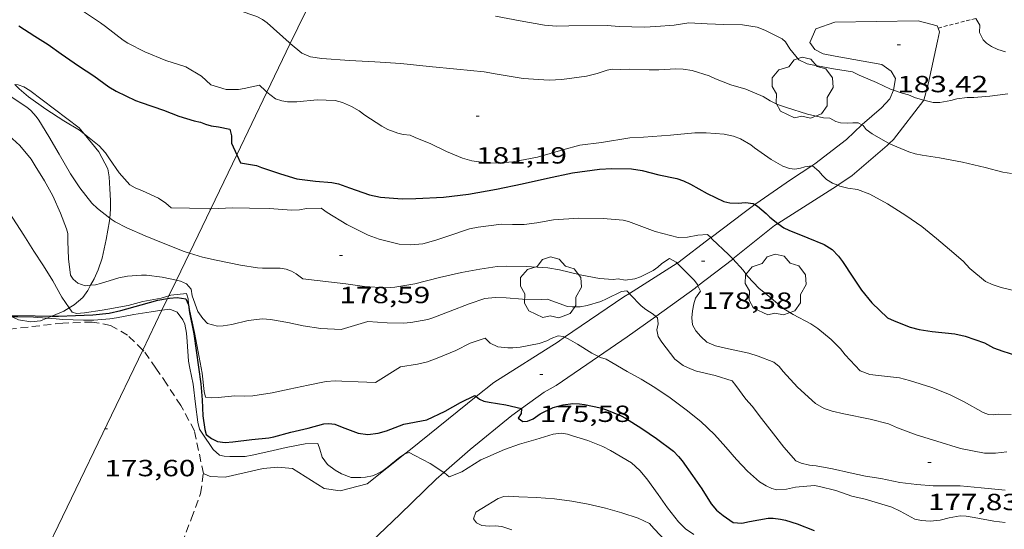
# Model space of a CAD drawing. Units: inches. Extents: x 453998 to 455002, y 4601498 to 4602003.
# Drawn here: x 454702 to 454766, y 4601534 to 4601567 of the extents above; entities that cross this region are included whole.
import ezdxf
from ezdxf.enums import TextEntityAlignment as Align

# ---------------------------------------------------------------- set-up
doc = ezdxf.new("R2010")
doc.units = ezdxf.units.IN
doc.header["$MEASUREMENT"] = 0
doc.linetypes.add('TRAZOS', pattern=[0.75, 0.5, -0.25])
doc.linetypes.add('TRAZOS2', pattern=[0.375, 0.25, -0.125])
for name, color, linetype, lineweight in [('ARBRE', 7, 'Continuous', 0), ('BOSC', 7, 'Continuous', 0), ('CAMI i PISTA FORESTAL', 7, 'Continuous', 0), ('CORBA DE NIVELL', 7, 'Continuous', 0), ('CORBA MESTRA', 7, 'Continuous', 0), ('CORRIOL', 7, 'Continuous', 0), ('COTA ALTIMETRICA', 7, 'Continuous', 0), ('LINIA ELECTRICA', 7, 'Continuous', 0), ('PARCEL-LA DE CONREU', 7, 'Continuous', 0)]:
    doc.layers.add(name, color=color, linetype=linetype, lineweight=lineweight)
doc.styles.add('Style-Arial', font='ARIAL.TTF')
doc.linetypes.add('bosc', pattern='A,-2.235,[9,dgnlstyle-mataro.shx,S=0.035752,R=0,X=0,Y=0],-2.235', length=4.47)
doc.linetypes.add('linelec', pattern='A,6.625,[5,dgnlstyle-mataro.shx,S=0.0088,R=0,X=0.1,Y=0],0.125,-1.25,[6,dgnlstyle-mataro.shx,S=0.014,R=0,X=0,Y=0],-1.25,0.125,[5,dgnlstyle-mataro.shx,S=0.0088,R=0,X=0.9,Y=1.1],6.625', length=16)

# ---------------------------------------------------------------- blocks, each defined once
blk = doc.blocks.new('ARBRE')
at = {"color": 0, "linetype": 'ByBlock', "lineweight": -2, "flags": 128}
blk.add_lwpolyline([(-0.507, -1.872), (-1.415, -1.448), (-1.697, -0.94), (-1.675, -0.342), (-1.951, 0.138), (-1.943, 0.686), (-1.511, 1.208), (-0.871, 1.406), (-0.543, 1.846), (-0.027, 2.012), (0.541, 1.882), (0.933, 1.428), (1.495, 1.262), (1.921, 0.694), (1.969, 0.068), (1.593, -0.562), (1.593, -1.098), (1.229, -1.618), (0.505, -1.886), (-0.049, -1.762), (-0.507, -1.872)], dxfattribs=at)
blk = doc.blocks.new('COTA')
at = {"color": 0, "linetype": 'ByBlock', "lineweight": -2}
blk.add_line((0, 0), (0.2, 0), dxfattribs=at)

msp = doc.modelspace()

# ---------------------------------------------------------------- linework, layer by layer
at = {"layer": 'BOSC', "color": 3, "linetype": 'bosc', "lineweight": 20}
for points in [[(454702.058, 4601562.477, 179.584), (454702.283, 4601562.445, 179.584), (454702.65, 4601562.312, 179.6), (454703.024, 4601562.085, 179.6), (454706.186, 4601559.689, 179.488)], [(454706.186, 4601559.689, 179.488), (454706.512, 4601559.296, 179.394)], [(454706.512, 4601559.296, 179.394), (454707.455, 4601558.156, 179.12), (454708.03, 4601557.055, 179.072), (454708.113, 4601556.546, 179.072), (454708.162, 4601555.779, 179.072), (454708.201, 4601555.026, 179.04), (454708.205, 4601554.462, 178.976), (454708.158, 4601553.902, 178.796)], [(454708.158, 4601553.902, 178.796), (454708.142, 4601553.715, 178.736), (454707.934, 4601552.534, 178.16), (454707.664, 4601551.329, 177.568), (454707.406, 4601550.582, 177.296), (454707.153, 4601549.995, 177.136), (454706.929, 4601549.589, 177.048)], [(454706.929, 4601549.589, 177.048), (454706.748, 4601549.262, 176.976), (454706.417, 4601548.815, 176.928), (454705.873, 4601548.337, 176.736), (454705.549, 4601548.138, 176.602)], [(454705.549, 4601548.138, 176.602), (454705.216, 4601547.935, 176.464), (454704.433, 4601547.609, 176.282)], [(454704.119, 4601547.478, 176.209), (454703.704, 4601547.306, 176.112), (454703.097, 4601547.252, 176.08), (454702.291, 4601547.371, 176.048), (454701.897, 4601547.555, 176.048)], [(454704.433, 4601547.609, 176.282), (454704.119, 4601547.478, 176.209)]]:
    msp.add_polyline3d(points, dxfattribs=at)
at = {"layer": 'CAMI i PISTA FORESTAL', "color": 7, "linetype": 'Continuous', "lineweight": 0}
for points in [[(454758.455, 4601562.111, 183.023), (454758.587, 4601562.846, 183.248), (454758.318, 4601563.321, 183.38), (454757.709, 4601563.744, 183.368), (454754.713, 4601564.278, 183.024), (454753.957, 4601564.438, 182.824), (454753.423, 4601564.704, 182.672), (454753.099, 4601565.16, 182.648), (454753.477, 4601566.036, 182.868), (454754.699, 4601566.466, 183.108), (454760.043, 4601566.541, 183.688), (454761.265, 4601566.239, 183.616), (454761.321, 4601566.088, 183.663)], [(454761.321, 4601566.088, 183.663), (454761.413, 4601565.84, 183.74), (454761.289, 4601565.25, 183.808), (454760.681, 4601562.485, 183.288), (454760.414, 4601561.473, 182.966)], [(454756.429, 4601559.878, 181.944), (454756.451, 4601559.899, 181.948), (454757.69, 4601560.967, 182.492), (454758.23, 4601561.556, 182.912), (454758.453, 4601562.102, 183.02), (454758.455, 4601562.111, 183.023)], [(454760.414, 4601561.473, 182.966), (454760.412, 4601561.467, 182.964), (454758.463, 4601558.95, 182.104), (454758.189, 4601558.684, 181.931)], [(454753.217, 4601557.251, 181.032), (454753.404, 4601557.375, 181.076), (454755.45, 4601558.95, 181.748), (454756.429, 4601559.878, 181.944)], [(454758.189, 4601558.684, 181.931), (454758.065, 4601558.564, 181.852), (454755.817, 4601556.633, 181.316), (454754.895, 4601556.001, 180.941)], [(454749.558, 4601554.767, 180.105), (454749.624, 4601554.816, 180.128), (454751.862, 4601556.354, 180.712), (454753.217, 4601557.251, 181.032)], [(454754.895, 4601556.001, 180.941), (454754.805, 4601555.939, 180.904), (454751.039, 4601553.562, 179.969)], [(454746.73, 4601552.647, 178.916), (454746.751, 4601552.663, 178.924), (454748.876, 4601554.259, 179.864), (454749.558, 4601554.767, 180.105)], [(454751.039, 4601553.562, 179.969), (454750.826, 4601553.427, 179.916), (454748.146, 4601551.275, 178.903)], [(454744.582, 4601551.006, 178.084), (454744.629, 4601551.036, 178.1), (454746.73, 4601552.647, 178.916)], [(454741.508, 4601549.066, 177.021), (454744.582, 4601551.006, 178.084)], [(454748.146, 4601551.275, 178.903), (454748.119, 4601551.253, 178.892), (454745.914, 4601549.552, 177.949)], [(454745.914, 4601549.552, 177.949), (454745.726, 4601549.406, 177.868), (454743.198, 4601547.588, 176.985)], [(454737.35, 4601546.257, 176.01), (454741.148, 4601548.838, 176.896), (454741.508, 4601549.066, 177.021)], [(454743.198, 4601547.588, 176.985), (454741.377, 4601546.278, 176.348), (454739.528, 4601545.012, 175.972)], [(454732.807, 4601543.344, 175.164), (454736.929, 4601545.971, 175.912), (454737.35, 4601546.257, 176.01)], [(454739.528, 4601545.012, 175.972), (454736.82, 4601543.156, 175.42), (454736.043, 4601542.734, 175.388)], [(454732.807, 4601543.344, 175.164), (454731.684, 4601542.445, 174.927)], [(454731.684, 4601542.445, 174.927), (454727.452, 4601539.053, 174.032), (454727.103, 4601538.776, 173.994)], [(454734.577, 4601541.676, 175.091), (454736.043, 4601542.734, 175.388)], [(454729.605, 4601537.58, 174.008), (454731.299, 4601539.055, 174.456), (454733.97, 4601541.238, 174.968), (454734.577, 4601541.676, 175.091)], [(454727.103, 4601538.776, 173.994), (454724.68, 4601536.848, 173.732), (454722.935, 4601536.397, 173.772), (454721.926, 4601536.555, 173.692), (454719.892, 4601537.827, 173.564), (454718.951, 4601537.93, 173.5), (454717.998, 4601537.834, 173.472), (454715.569, 4601537.286, 173.472), (454714.597, 4601537.328, 173.532), (454714.163, 4601537.522, 173.452)], [(454712.088, 4601531.621, 173.484), (454715.285, 4601531.98, 173.4), (454719.899, 4601531.889, 173.552), (454723.418, 4601532.004, 173.604), (454724.262, 4601532.556, 173.58), (454724.943, 4601533.131, 173.54), (454726.802, 4601534.911, 173.52), (454729.106, 4601537.144, 173.876), (454729.605, 4601537.58, 174.008)]]:
    msp.add_polyline3d(points, dxfattribs=at)
at = {"layer": 'CORBA DE NIVELL', "color": 30, "linetype": 'Continuous', "lineweight": 0}
for points, elevation in [([(454706.28, 4601571.104), (454707.553, 4601570.375), (454708.445, 4601569.847), (454709.134, 4601569.519), (454709.423, 4601569.419), (454709.878, 4601569.307), (454710.98, 4601569.058), (454711.739, 4601568.804), (454712.829, 4601568.453), (454713.96, 4601568.059), (454715.216, 4601567.625), (454716.392, 4601567.242), (454717.599, 4601566.837), (454717.957, 4601566.639), (454718.265, 4601566.429), (454719.663, 4601565.157), (454719.745, 4601565.089)], 182), ([(454732.907, 4601566.842), (454734.49, 4601566.548), (454736.058, 4601566.269), (454736.831, 4601566.21), (454737.633, 4601566.23), (454740.083, 4601566.246), (454740.864, 4601566.182), (454742.485, 4601566.155), (454743.217, 4601566.184), (454744.386, 4601566.265), (454745.322, 4601566.428), (454746.493, 4601566.359), (454747.582, 4601566.311), (454748.761, 4601566.286), (454749.707, 4601566.148), (454750.194, 4601565.962), (454751.313, 4601565.403), (454751.541, 4601565.196), (454751.809, 4601564.758), (454752.394, 4601564.04), (454752.927, 4601563.803), (454753.252, 4601563.723), (454754.603, 4601563.473), (454755.827, 4601563.28), (454756.258, 4601563.069), (454757.369, 4601562.606), (454758.275, 4601562.176), (454758.455, 4601562.111)], 183), ([(454763.748, 4601566.706), (454764.011, 4601566.272), (454763.986, 4601565.805), (454764.212, 4601565.343), (454764.442, 4601565.113), (454764.756, 4601564.908), (454765.164, 4601564.716), (454765.644, 4601564.554)], 184), ([(454719.745, 4601565.089), (454720.49, 4601564.472), (454721.044, 4601564.239), (454721.772, 4601564.134), (454723.549, 4601564.016), (454725.173, 4601563.926), (454726.836, 4601563.811), (454728.667, 4601563.623), (454730.437, 4601563.452), (454732.199, 4601563.279), (454733.022, 4601563.123), (454734.686, 4601562.852), (454736.362, 4601562.746), (454737.167, 4601562.788), (454738.766, 4601563.009), (454739.441, 4601563.174), (454740.083, 4601563.394), (454740.396, 4601563.442), (454740.923, 4601563.435), (454741.517, 4601563.446), (454742.785, 4601563.406), (454743.404, 4601563.414), (454744.486, 4601563.474), (454744.968, 4601563.455), (454745.541, 4601563.368), (454746.626, 4601563.019), (454747.048, 4601562.826), (454748.032, 4601562.446), (454748.99, 4601562.174), (454750.092, 4601561.701), (454750.537, 4601561.421), (454751.024, 4601561.186), (454751.592, 4601560.988), (454752.953, 4601560.559), (454753.973, 4601560.336), (454754.366, 4601560.318), (454754.771, 4601560.103), (454755.059, 4601560.012), (454755.483, 4601559.992), (454755.861, 4601560.017), (454756.195, 4601560.002), (454756.429, 4601559.878)], 182), ([(454702.058, 4601562.477), (454702.333, 4601562.195), (454702.945, 4601561.677), (454704.052, 4601560.884), (454705.21, 4601560.137), (454706.211, 4601559.53), (454706.512, 4601559.296)], 179), ([(454714.646, 4601562.451), (454715.625, 4601562.14), (454716.412, 4601562.139), (454716.779, 4601562.215), (454717.771, 4601562.417), (454718.145, 4601562.063), (454718.248, 4601561.982)], 181), ([(454718.248, 4601561.982), (454718.796, 4601561.552), (454719.194, 4601561.416), (454719.569, 4601561.361), (454720.173, 4601561.364), (454721.465, 4601561.478), (454722.619, 4601561.441), (454723.099, 4601561.313), (454723.673, 4601561.065), (454724.155, 4601560.787), (454724.535, 4601560.496), (454725.613, 4601559.786), (454726.003, 4601559.585), (454726.646, 4601559.343), (454726.984, 4601559.257), (454727.448, 4601559.216), (454727.768, 4601559.073), (454728.766, 4601558.659), (454729.779, 4601558.167), (454730.792, 4601557.739), (454731.407, 4601557.578), (454732.503, 4601557.423), (454733.243, 4601557.433), (454734.035, 4601557.514), (454735.607, 4601557.809), (454737.234, 4601558.274), (454738.339, 4601558.579), (454739.711, 4601558.754), (454741.534, 4601559.044), (454742.409, 4601559.085), (454744.151, 4601559.211), (454745.718, 4601559.366), (454746.428, 4601559.37), (454747.597, 4601559.29), (454748.201, 4601559.146), (454748.638, 4601558.989), (454749.302, 4601558.599), (454749.542, 4601558.41), (454750.61, 4601557.659), (454751.351, 4601557.236), (454751.777, 4601557.08), (454752.135, 4601557.043), (454752.484, 4601557.096), (454752.78, 4601557.196), (454753.217, 4601557.251)], 181), ([(454758.455, 4601562.111), (454759.028, 4601561.903), (454759.435, 4601561.802), (454759.871, 4601561.619), (454760.414, 4601561.473)], 183), ([(454756.429, 4601559.878), (454756.52, 4601559.829), (454756.705, 4601559.573), (454757.096, 4601559.3), (454758.092, 4601558.728), (454758.189, 4601558.684)], 182), ([(454699.898, 4601556.813), (454700.574, 4601555.855), (454701.228, 4601554.921), (454701.945, 4601553.89), (454702.651, 4601552.812), (454703.293, 4601551.777), (454703.897, 4601550.838), (454704.509, 4601549.88), (454705.089, 4601548.835), (454705.549, 4601548.138)], 176), ([(454753.217, 4601557.251), (454753.264, 4601557.257), (454753.673, 4601556.918), (454753.904, 4601556.636), (454754.167, 4601556.38), (454754.553, 4601556.142), (454754.895, 4601556.001)], 181), ([(454754.895, 4601556.001), (454755.013, 4601555.952), (454755.542, 4601555.824), (454756.155, 4601555.736), (454756.948, 4601555.442), (454758.082, 4601554.805), (454759.255, 4601554.064), (454760.278, 4601553.364), (454761.219, 4601552.592), (454762.063, 4601551.874), (454762.942, 4601551.128), (454763.358, 4601550.667), (454764.371, 4601549.833), (454764.861, 4601549.615), (454765.372, 4601549.45), (454766.525, 4601549.178)], 181), ([(454707.011, 4601554.849), (454707.376, 4601554.524), (454708.158, 4601553.902)], 178), ([(454712.094, 4601554.552), (454713.267, 4601554.545), (454714.537, 4601554.492), (454714.641, 4601554.496)], 179), ([(454716.049, 4601554.561), (454717.134, 4601554.539), (454718.385, 4601554.517), (454719.837, 4601554.41), (454720.33, 4601554.438), (454720.78, 4601554.514), (454721.721, 4601554.543), (454722.104, 4601554.254), (454723.371, 4601553.49), (454724.743, 4601552.8), (454725.455, 4601552.537), (454726.723, 4601552.224), (454727.476, 4601552.175), (454728.256, 4601552.252), (454729.094, 4601552.472), (454729.912, 4601552.768), (454731.239, 4601553.203), (454731.802, 4601553.319), (454733.294, 4601553.504), (454734.016, 4601553.483), (454734.759, 4601553.49), (454735.562, 4601553.584), (454736.629, 4601553.789), (454738.256, 4601553.893), (454739.835, 4601553.87), (454741.113, 4601553.774), (454741.459, 4601553.684), (454742.135, 4601553.415), (454743.167, 4601553.044), (454744.639, 4601552.664), (454745.243, 4601552.681), (454745.896, 4601552.801), (454746.525, 4601552.837), (454746.73, 4601552.647)], 179), ([(454708.158, 4601553.902), (454708.245, 4601553.833), (454708.505, 4601553.664), (454709.249, 4601553.271), (454710.419, 4601552.758), (454711.587, 4601552.296), (454712.941, 4601551.765), (454713.273, 4601551.657)], 178), ([(454746.73, 4601552.647), (454746.831, 4601552.553), (454747.87, 4601551.571), (454748.146, 4601551.275)], 179), ([(454723.317, 4601549.677), (454724.5, 4601549.514), (454725.851, 4601549.426), (454726.455, 4601549.477), (454727.729, 4601549.68), (454729.323, 4601550.089), (454730.731, 4601550.4), (454731.92, 4601550.633), (454733.03, 4601550.799), (454733.597, 4601550.806), (454734.885, 4601550.785), (454736.265, 4601550.711), (454737.022, 4601550.586), (454738.344, 4601550.253), (454739.588, 4601550.025), (454740.473, 4601549.961), (454740.797, 4601549.993), (454741.236, 4601549.924), (454741.856, 4601550.001), (454742.219, 4601550.138), (454743.027, 4601550.538), (454743.335, 4601550.754), (454743.599, 4601550.978), (454744.082, 4601551.306), (454744.51, 4601551.078), (454744.582, 4601551.006)], 178), ([(454744.582, 4601551.006), (454744.758, 4601550.828), (454745.666, 4601549.915), (454745.878, 4601549.634), (454745.914, 4601549.552)], 178), ([(454748.146, 4601551.275), (454748.812, 4601550.561), (454749.081, 4601550.178), (454749.835, 4601549.392), (454750.352, 4601548.983), (454751.422, 4601548.082), (454752.022, 4601547.72), (454753.157, 4601547.118), (454753.603, 4601546.815), (454754.452, 4601546.111), (454755.06, 4601545.502), (454755.362, 4601545.127), (454756.332, 4601544.097), (454756.936, 4601543.875), (454757.51, 4601543.794), (454758.844, 4601543.654), (454759.497, 4601543.481), (454760.921, 4601543.038), (454762.068, 4601542.586), (454762.99, 4601542.113), (454764.223, 4601541.433), (454764.571, 4601541.306), (454764.874, 4601541.269), (454765.172, 4601541.312), (454766.026, 4601541.299)], 179), ([(454706.929, 4601549.589), (454707.244, 4601549.622), (454707.551, 4601549.705), (454708.749, 4601550.066), (454709.304, 4601550.18), (454710.185, 4601550.246), (454710.51, 4601550.229), (454711.516, 4601550.103), (454712.43, 4601549.907)], 177), ([(454706.114, 4601549.715), (454706.583, 4601549.554), (454706.929, 4601549.589)], 177), ([(454724.732, 4601547.26), (454725.963, 4601547.189), (454727.004, 4601547.166), (454727.484, 4601547.2), (454728.57, 4601547.399), (454728.889, 4601547.495), (454730.009, 4601547.918), (454731.235, 4601548.391), (454732.233, 4601548.737), (454732.897, 4601548.807), (454733.598, 4601548.775), (454734.657, 4601548.706), (454735.894, 4601548.684), (454736.251, 4601548.704), (454736.532, 4601548.588), (454737.538, 4601548.238), (454737.842, 4601548.202), (454738.355, 4601548.209), (454738.808, 4601548.287), (454739.687, 4601548.552), (454740.048, 4601548.721), (454741.002, 4601549.184), (454741.356, 4601549.237), (454741.508, 4601549.066)], 177), ([(454745.914, 4601549.552), (454746.068, 4601549.201), (454745.76, 4601548.77), (454745.641, 4601548.403), (454745.562, 4601547.958), (454745.523, 4601547.491), (454745.565, 4601547.061), (454745.776, 4601546.676), (454746.087, 4601546.294), (454746.491, 4601545.947), (454747.027, 4601545.697), (454747.676, 4601545.546), (454749.171, 4601545.23), (454749.769, 4601545.039), (454750.789, 4601544.649), (454751.119, 4601544.373), (454751.381, 4601544.048), (454752.295, 4601543.043), (454753.455, 4601542.014), (454754.018, 4601541.676), (454754.528, 4601541.506), (454755.283, 4601541.341), (454756.973, 4601541.006), (454758.136, 4601540.691), (454758.711, 4601540.455), (454759.922, 4601539.989), (454761.234, 4601539.599), (454762.765, 4601539.123), (454764.295, 4601538.813), (454765.012, 4601538.821), (454765.736, 4601538.903)], 178), ([(454705.549, 4601548.138), (454705.733, 4601547.86), (454706.022, 4601547.778), (454706.53, 4601547.824), (454707.678, 4601547.997), (454708.026, 4601548.065), (454709.346, 4601548.286), (454710.284, 4601548.555), (454711.463, 4601548.764), (454711.955, 4601548.921)], 176), ([(454741.508, 4601549.066), (454741.562, 4601549.005), (454742.269, 4601548.274), (454742.566, 4601548.033), (454743.027, 4601547.736), (454743.198, 4601547.588)], 177), ([(454708.581, 4601547.497), (454709.691, 4601547.718), (454710.807, 4601547.889), (454711.504, 4601547.984)], 174), ([(454711.504, 4601547.984), (454712.014, 4601548.055), (454712.488, 4601547.86), (454712.842, 4601547.375), (454712.969, 4601547.103), (454713.089, 4601546.527), (454713.121, 4601545.979), (454713.21, 4601544.722), (454713.303, 4601544.275), (454713.515, 4601543.247), (454713.651, 4601541.965), (454713.815, 4601540.81), (454713.921, 4601540.367), (454714.09, 4601540.104), (454714.795, 4601539.055), (454715.193, 4601538.689), (454715.493, 4601538.63), (454715.869, 4601538.596), (454716.852, 4601538.615), (454717.306, 4601538.698), (454718.361, 4601538.934), (454719.482, 4601539.181), (454720.704, 4601539.416), (454721.518, 4601539.44), (454721.65, 4601539.083), (454721.78, 4601538.563), (454722.135, 4601538.084), (454722.634, 4601537.721), (454723.029, 4601537.504), (454723.654, 4601537.268), (454724.277, 4601537.25), (454724.581, 4601537.282), (454725.013, 4601537.37), (454725.329, 4601537.484), (454725.709, 4601537.701), (454725.966, 4601537.891), (454726.77, 4601538.571), (454727.068, 4601538.765), (454727.103, 4601538.776)], 174), ([(454701.897, 4601547.555), (454702.246, 4601547.569), (454703.252, 4601547.534), (454704.119, 4601547.478)], 174), ([(454743.198, 4601547.588), (454743.304, 4601547.495), (454743.35, 4601547.122), (454743.282, 4601546.737), (454743.353, 4601546.308), (454743.599, 4601545.943), (454744.425, 4601544.847), (454744.954, 4601544.441), (454745.44, 4601544.22), (454745.825, 4601544.089), (454747.022, 4601543.809), (454748.101, 4601543.461), (454748.344, 4601543.162), (454748.989, 4601542.29), (454749.39, 4601541.844), (454749.985, 4601541.049), (454750.762, 4601540.051), (454751.417, 4601539.206), (454752.189, 4601538.334), (454752.527, 4601538.186), (454753.065, 4601538.059), (454753.508, 4601537.998), (454754.554, 4601537.822), (454755.677, 4601537.564), (454756.657, 4601537.351), (454757.65, 4601537.188), (454758.869, 4601536.932), (454759.953, 4601536.807), (454761.018, 4601536.723), (454761.372, 4601536.732), (454762.746, 4601536.717), (454764.096, 4601536.588), (454765.629, 4601536.441)], 177), ([(454726.81, 4601544.362), (454727.901, 4601544.521), (454728.547, 4601544.685), (454729.28, 4601544.964), (454730.362, 4601545.414), (454731.285, 4601545.88), (454732.259, 4601546.205), (454732.567, 4601545.869), (454733.063, 4601545.65), (454733.708, 4601545.579), (454734.032, 4601545.576), (454734.508, 4601545.622), (454735.724, 4601545.852), (454736.208, 4601546.026), (454736.489, 4601546.168), (454736.936, 4601546.345), (454737.264, 4601546.296), (454737.35, 4601546.257)], 176), ([(454737.35, 4601546.257), (454737.588, 4601546.147), (454738.171, 4601545.809), (454739.089, 4601545.23), (454739.528, 4601545.012)], 176), ([(454739.528, 4601545.012), (454739.651, 4601544.95), (454740.009, 4601544.844), (454740.38, 4601544.635), (454741.364, 4601544.059), (454742.264, 4601543.562), (454743.143, 4601543.025), (454744.119, 4601542.37), (454745.164, 4601541.603), (454746.103, 4601540.849), (454746.975, 4601540.014), (454747.692, 4601539.207), (454748.392, 4601538.423), (454749.084, 4601537.672), (454749.867, 4601536.985), (454750.289, 4601536.719), (454750.663, 4601536.546), (454750.978, 4601536.474), (454751.586, 4601536.504), (454752.169, 4601536.634), (454753.396, 4601536.737), (454753.707, 4601536.69), (454754.755, 4601536.428), (454755.797, 4601536.069), (454756.637, 4601535.861), (454758.356, 4601535.365), (454758.901, 4601535.102), (454759.843, 4601534.595), (454760.267, 4601534.511), (454760.808, 4601534.465), (454761.46, 4601534.516), (454762.027, 4601534.669), (454762.738, 4601534.791), (454763.133, 4601534.784), (454763.65, 4601534.702), (454764.896, 4601534.456), (454765.635, 4601534.378)], 176), ([(454730.761, 4601537.627), (454731.974, 4601538.398), (454732.434, 4601538.579), (454733.491, 4601539.064), (454734.45, 4601539.389), (454735.507, 4601539.7), (454736.616, 4601540.047), (454737.13, 4601540.109), (454737.545, 4601540.038), (454737.857, 4601539.934), (454738.844, 4601539.634), (454739.811, 4601539.257), (454740.297, 4601538.981), (454741.643, 4601538.195), (454742.179, 4601537.716), (454742.626, 4601537.169), (454743.362, 4601536.166), (454743.954, 4601535.321), (454744.67, 4601534.416), (454745.109, 4601533.971), (454745.643, 4601533.593)], 174), ([(454727.103, 4601538.776), (454727.368, 4601538.853), (454727.728, 4601538.68), (454728.713, 4601538.154), (454729.605, 4601537.58)], 174), ([(454733.957, 4601533.912), (454733.331, 4601534.109), (454732.905, 4601534.152), (454732.518, 4601534.14), (454732.048, 4601534.177), (454731.696, 4601534.351), (454731.51, 4601534.616), (454731.659, 4601535.033), (454732.042, 4601535.267), (454733.081, 4601535.902), (454733.453, 4601536.04), (454733.774, 4601536.07), (454734.42, 4601536.019), (454735.545, 4601535.967), (454736.706, 4601535.886), (454737.824, 4601535.746), (454738.861, 4601535.549), (454739.971, 4601535.296), (454741.034, 4601534.991), (454742.065, 4601534.648), (454742.805, 4601534.316), (454743.087, 4601533.977), (454743.966, 4601533.064)], 173)]:
    msp.add_lwpolyline(points, dxfattribs=dict(at, elevation=elevation))
at = {"layer": 'CORBA DE NIVELL', "color": 30, "linetype": 'Continuous', "lineweight": 0, "flags": 128}
for points, elevation in [([(454701.879, 4601569.594), (454702.92, 4601569.195), (454703.46, 4601568.919), (454703.867, 4601568.652), (454704.326, 4601568.421), (454705.397, 4601567.785), (454706.467, 4601567.142), (454707.566, 4601566.431), (454707.878, 4601566.181), (454709.026, 4601565.301), (454709.313, 4601565.121), (454710.4, 4601564.573), (454711.762, 4601564.008), (454713.049, 4601563.601), (454714.037, 4601563.01), (454714.646, 4601562.451)], 181), ([(454699.951, 4601562.746), (454700.263, 4601562.562), (454701.636, 4601561.808), (454702.824, 4601561.024), (454703.088, 4601560.794), (454703.425, 4601560.424), (454703.602, 4601560.172), (454704.236, 4601559.141), (454704.915, 4601557.996), (454705.631, 4601556.73), (454706.24, 4601555.833), (454707.011, 4601554.849)], 178), ([(454760.414, 4601561.473), (454761.009, 4601561.312), (454761.441, 4601561.316), (454762.143, 4601561.437), (454762.535, 4601561.546), (454763.183, 4601561.638), (454763.609, 4601561.643), (454764.645, 4601561.719), (454765.801, 4601561.86)], 183), ([(454698.25, 4601561.534), (454699.451, 4601560.988), (454700.052, 4601560.617), (454700.47, 4601560.3), (454701.445, 4601559.41), (454702.387, 4601558.546), (454703.109, 4601557.674), (454703.375, 4601557.26), (454703.958, 4601556.287), (454704.509, 4601555.32), (454704.989, 4601554.215), (454705.376, 4601553.202), (454705.458, 4601552.903), (454705.469, 4601552.427), (454705.512, 4601551.285), (454705.639, 4601550.246), (454705.808, 4601549.984), (454706.114, 4601549.715)], 177), ([(454706.512, 4601559.296), (454707.479, 4601558.542), (454707.886, 4601558.08), (454708.141, 4601557.702), (454708.759, 4601556.797), (454709.447, 4601556.038), (454709.777, 4601555.839), (454710.253, 4601555.641), (454711.284, 4601555.186), (454711.756, 4601554.847), (454712.094, 4601554.552)], 179), ([(454758.189, 4601558.684), (454758.43, 4601558.574), (454759.442, 4601558.14), (454759.861, 4601558.023), (454760.306, 4601557.944), (454761.411, 4601557.761), (454762.896, 4601557.496), (454764.343, 4601557.152), (454765.488, 4601556.841), (454766.034, 4601556.759)], 182), ([(454714.641, 4601554.496), (454716.049, 4601554.561)], 179), ([(454713.273, 4601551.657), (454714.104, 4601551.387), (454714.985, 4601551.189), (454716.553, 4601550.881), (454717.639, 4601550.704), (454717.955, 4601550.685), (454719.094, 4601550.677), (454719.471, 4601550.619), (454719.811, 4601550.496), (454720.127, 4601550.317), (454720.54, 4601550), (454723.317, 4601549.677)], 178), ([(454712.43, 4601549.907), (454712.7, 4601549.849), (454713.083, 4601549.692), (454713.372, 4601549.342), (454713.454, 4601548.911), (454713.806, 4601547.913), (454714.121, 4601547.464), (454714.436, 4601547.133), (454715.067, 4601546.964), (454715.437, 4601546.979), (454716.001, 4601547.081), (454717.036, 4601547.332), (454717.952, 4601547.432), (454718.465, 4601547.39), (454719.584, 4601547.207), (454720.578, 4601546.994), (454721.694, 4601546.823), (454723, 4601546.756), (454724.732, 4601547.26)], 177), ([(454711.955, 4601548.921), (454712.08, 4601548.961), (454713.083, 4601549.051), (454713.195, 4601548.73), (454713.212, 4601548.4), (454713.299, 4601547.933), (454713.603, 4601546.564), (454713.837, 4601545.317), (454714.091, 4601543.957), (454714.219, 4601542.777), (454714.304, 4601542.411), (454714.67, 4601542.37), (454715.114, 4601542.392), (454716.184, 4601542.488), (454716.792, 4601542.478), (454717.343, 4601542.507), (454718.582, 4601542.697), (454719.669, 4601542.916), (454720.896, 4601543.192), (454722.039, 4601543.422), (454722.623, 4601543.459), (454723.06, 4601543.448), (454724.105, 4601543.393), (454725.209, 4601543.351), (454726.81, 4601544.362)], 176), ([(454704.119, 4601547.478), (454704.713, 4601547.441), (454705.149, 4601547.399), (454706.478, 4601547.348), (454707.14, 4601547.352), (454708.161, 4601547.428), (454708.581, 4601547.497)], 174), ([(454729.605, 4601537.58), (454729.646, 4601537.553), (454729.948, 4601537.31), (454730.761, 4601537.627)], 174)]:
    msp.add_lwpolyline(points, dxfattribs=dict(at, elevation=elevation))
at = {"layer": 'CORBA MESTRA', "color": 30, "linetype": 'Continuous', "lineweight": 30}
for points, elevation in [([(454702.325, 4601566.224), (454703.356, 4601565.574), (454704.204, 4601565.025), (454705.028, 4601564.435), (454706.157, 4601563.672), (454707.127, 4601563.033), (454708.098, 4601562.316), (454708.56, 4601562.04), (454709.807, 4601561.438), (454710.172, 4601561.307), (454711.604, 4601560.831), (454712.59, 4601560.442), (454713.581, 4601560.135), (454713.971, 4601560.052), (454714.303, 4601559.913), (454714.656, 4601559.813), (454715.142, 4601559.753), (454715.853, 4601559.596), (454715.975, 4601559.17), (454715.968, 4601558.706), (454716.307, 4601557.955)], 180), ([(454716.539, 4601557.442), (454717.575, 4601557.274), (454717.905, 4601557.143), (454719.125, 4601556.747), (454720.173, 4601556.422), (454721.364, 4601556.269), (454722.415, 4601556.19), (454722.846, 4601556.105), (454723.542, 4601555.835), (454724.826, 4601555.397), (454725.544, 4601555.25), (454726.927, 4601555.144), (454727.812, 4601555.163), (454729.578, 4601555.242), (454731.187, 4601555.441), (454732.977, 4601555.757), (454734.633, 4601556.091), (454736.256, 4601556.466), (454737.867, 4601556.793), (454739.599, 4601557.034), (454740.389, 4601557.07), (454741.641, 4601557.053), (454742.334, 4601556.942), (454743.407, 4601556.678), (454744.561, 4601556.446), (454744.991, 4601556.293), (454745.431, 4601556.069), (454746.513, 4601555.479), (454747.575, 4601554.967), (454747.963, 4601554.887), (454748.488, 4601554.855), (454748.96, 4601554.892), (454749.445, 4601554.841), (454749.558, 4601554.767)], 180), ([(454749.558, 4601554.767), (454749.726, 4601554.656), (454750.298, 4601554.188), (454750.517, 4601553.965), (454751.039, 4601553.562)], 180), ([(454751.039, 4601553.562), (454751.422, 4601553.266), (454751.741, 4601553.123), (454752.973, 4601552.633), (454754.005, 4601552.213), (454754.517, 4601551.879), (454754.935, 4601551.463), (454755.191, 4601551.119), (454755.849, 4601550.116), (454756.416, 4601549.272), (454757.07, 4601548.456), (454758.072, 4601547.507), (454758.509, 4601547.3), (454759.542, 4601546.9), (454760.119, 4601546.752), (454760.954, 4601546.634), (454762.399, 4601546.474), (454763.055, 4601546.332), (454764.303, 4601545.888), (454764.885, 4601545.587), (454765.49, 4601545.352), (454766.698, 4601544.972)], 180), ([(454704.433, 4601547.609), (454704.445, 4601547.609), (454704.874, 4601547.616), (454705.962, 4601547.646), (454707.079, 4601547.69), (454708.114, 4601547.809), (454708.867, 4601547.975), (454710.168, 4601548.335), (454711.252, 4601548.635), (454711.871, 4601548.746)], 175), ([(454701.716, 4601547.641), (454701.841, 4601547.646), (454703.376, 4601547.622), (454704.433, 4601547.609)], 175), ([(454728.51, 4601540.948), (454729.694, 4601541.504), (454730.678, 4601542.071), (454731.583, 4601542.529), (454731.684, 4601542.445)], 175), ([(454731.684, 4601542.445), (454731.879, 4601542.282), (454732.161, 4601542.157), (454732.504, 4601542.099), (454733.581, 4601541.921), (454734.577, 4601541.685), (454734.577, 4601541.676)], 175), ([(454734.577, 4601541.676), (454734.569, 4601541.368), (454734.378, 4601541.063), (454734.675, 4601540.861), (454734.976, 4601540.871), (454735.332, 4601541.032), (454735.79, 4601541.333), (454736.612, 4601541.743), (454737.258, 4601541.922), (454737.882, 4601542.007), (454738.317, 4601541.985), (454738.622, 4601541.94), (454739.656, 4601541.726), (454740.039, 4601541.604), (454740.98, 4601541.208), (454741.25, 4601541.06), (454742.316, 4601540.41), (454743.257, 4601539.77), (454744.343, 4601538.958), (454744.673, 4601538.613), (454744.898, 4601538.326), (454745.567, 4601537.378), (454746.155, 4601536.53), (454746.769, 4601535.563), (454747.102, 4601535.171), (454747.519, 4601534.819), (454748.177, 4601534.382), (454748.725, 4601534.325), (454749.223, 4601534.43), (454750.41, 4601534.646), (454750.735, 4601534.649), (454751.216, 4601534.595), (454751.532, 4601534.528), (454752.283, 4601534.292), (454753.371, 4601533.862)], 175)]:
    msp.add_lwpolyline(points, dxfattribs=dict(at, elevation=elevation))
at = {"layer": 'CORBA MESTRA', "color": 30, "linetype": 'Continuous', "lineweight": 30, "flags": 128}
for points, elevation in [([(454716.307, 4601557.955), (454716.539, 4601557.442)], 180), ([(454711.871, 4601548.746), (454711.993, 4601548.768), (454712.488, 4601548.802), (454713.043, 4601548.727), (454713.203, 4601548.331), (454713.279, 4601547.852), (454713.547, 4601546.472), (454713.706, 4601545.402), (454713.857, 4601544.335), (454713.997, 4601543.271), (454714.097, 4601542.242), (454714.136, 4601541.21)], 175), ([(454714.136, 4601541.21), (454714.252, 4601540.339), (454714.352, 4601540.023), (454714.697, 4601539.753), (454715.063, 4601539.559), (454715.554, 4601539.498), (454716.057, 4601539.547), (454717.28, 4601539.691), (454718.375, 4601539.793), (454718.685, 4601539.859), (454719.783, 4601540.167), (454720.892, 4601540.431), (454721.906, 4601540.692), (454722.221, 4601540.723), (454722.609, 4601540.677), (454723.079, 4601540.488), (454724.103, 4601540.106), (454724.721, 4601540.026), (454725.383, 4601540.105), (454725.913, 4601540.256), (454727.029, 4601540.676), (454728.51, 4601540.948)], 175)]:
    msp.add_lwpolyline(points, dxfattribs=dict(at, elevation=elevation))
at = {"layer": 'CORRIOL', "color": 7, "linetype": 'TRAZOS2', "lineweight": 0}
for points in [[(454761.321, 4601566.088, 183.663), (454763.748, 4601566.706, 183.915)], [(454761.321, 4601566.088, 183.663), (454761.321, 4601566.088, 183.663)]]:
    msp.add_polyline3d(points, dxfattribs=at)
at = {"layer": 'LINIA ELECTRICA', "color": 1, "linetype": 'linelec', "lineweight": 0}
for points, elevation in [([(454719.745, 4601565.089), (454721.23, 4601568.171)], 185.879), ([(454718.248, 4601561.982), (454719.745, 4601565.089)], 185.142), ([(454716.307, 4601557.955), (454718.248, 4601561.982)], 184.187), ([(454714.641, 4601554.496), (454716.307, 4601557.955)], 183.367), ([(454713.273, 4601551.657), (454714.641, 4601554.496)], 182.693), ([(454712.43, 4601549.907), (454713.273, 4601551.657)], 182.278), ([(454711.955, 4601548.921), (454712.43, 4601549.907)], 182.044), ([(454711.504, 4601547.984), (454711.871, 4601548.746)], 181.822), ([(454711.871, 4601548.746), (454711.955, 4601548.921)], 182.002), ([(454710.275, 4601545.434), (454711.504, 4601547.984)], 181.217), ([(454703.408, 4601531.18), (454710.275, 4601545.434)], 177.836)]:
    msp.add_lwpolyline(points, dxfattribs=dict(at, elevation=elevation))
at = {"layer": 'PARCEL-LA DE CONREU', "color": 7, "linetype": 'TRAZOS', "lineweight": 0}
for points in [[(454710.275, 4601545.434, 173.404), (454709.289, 4601546.386, 173.396), (454708.208, 4601547.016, 173.396), (454707.037, 4601547.231, 173.424), (454705.148, 4601547.168, 173.476), (454698.085, 4601546.354, 173.464), (454681.635, 4601545.69, 173.404), (454662.761, 4601544.687, 173.46), (454646.803, 4601544.08, 173.48)], [(454714.163, 4601537.522, 173.452), (454713.588, 4601540.26, 173.428), (454712.727, 4601541.873, 173.38), (454711.812, 4601543.25, 173.396), (454711.12, 4601544.274, 173.404), (454710.345, 4601545.367, 173.404), (454710.275, 4601545.434, 173.404)], [(454712.088, 4601531.621, 173.484), (454712.791, 4601533.051, 173.42), (454713.402, 4601534.64, 173.344), (454713.99, 4601536.234, 173.432), (454714.163, 4601537.522, 173.452)]]:
    msp.add_polyline3d(points, dxfattribs=at)

# ---------------------------------------------------------------- block references
at = {"layer": 'ARBRE', "color": 3, "linetype": 'Continuous', "lineweight": 0, "xscale": 1.000001550400009, "yscale": 1.000001550399986, "zscale": 1.0000015504, "rotation": 359.9995652666707}
for p in [(454752.62, 4601562.203, 182.144), (454736.472, 4601549.392, 178.144), (454750.898, 4601549.57, 179.264)]:
    msp.add_blockref('ARBRE', p, dxfattribs=at)
at = {"layer": 'COTA ALTIMETRICA', "color": 7, "linetype": 'Continuous', "lineweight": 0, "xscale": 1.000001550400009, "yscale": 1.000001550399986, "zscale": 1.0000015504, "rotation": 359.9995652666707}
for p in [(454758.705, 4601565.019, 183.416), (454731.671, 4601560.446, 181.192), (454722.896, 4601551.49, 178.592), (454746.146, 4601551.127, 178.376), (454735.756, 4601543.872, 175.576), (454707.818, 4601540.387, 173.6), (454760.676, 4601538.214, 177.832)]:
    msp.add_blockref('COTA', p, dxfattribs=at)

# ---------------------------------------------------------------- texts
at = {"layer": 'COTA ALTIMETRICA', "color": 7, "linetype": 'Continuous', "lineweight": 0, "style": 'Style-Arial', "width": 1.333331}
for s, p in [('183,42', (454758.705, 4601563.019, 183.416)), ('181,19', (454731.671, 4601558.446, 181.192)), ('178,59', (454722.896, 4601549.49, 178.592)), ('178,38', (454746.146, 4601549.127, 178.376)), ('175,58', (454735.756, 4601541.872, 175.576)), ('173,60', (454707.818, 4601538.387, 173.6)), ('177,83', (454760.676, 4601536.214, 177.832))]:
    msp.add_text(s, height=1.05, rotation=359.99957, dxfattribs=at).set_placement(p, align=Align.TOP_LEFT)

doc.saveas('drawing.dxf')
